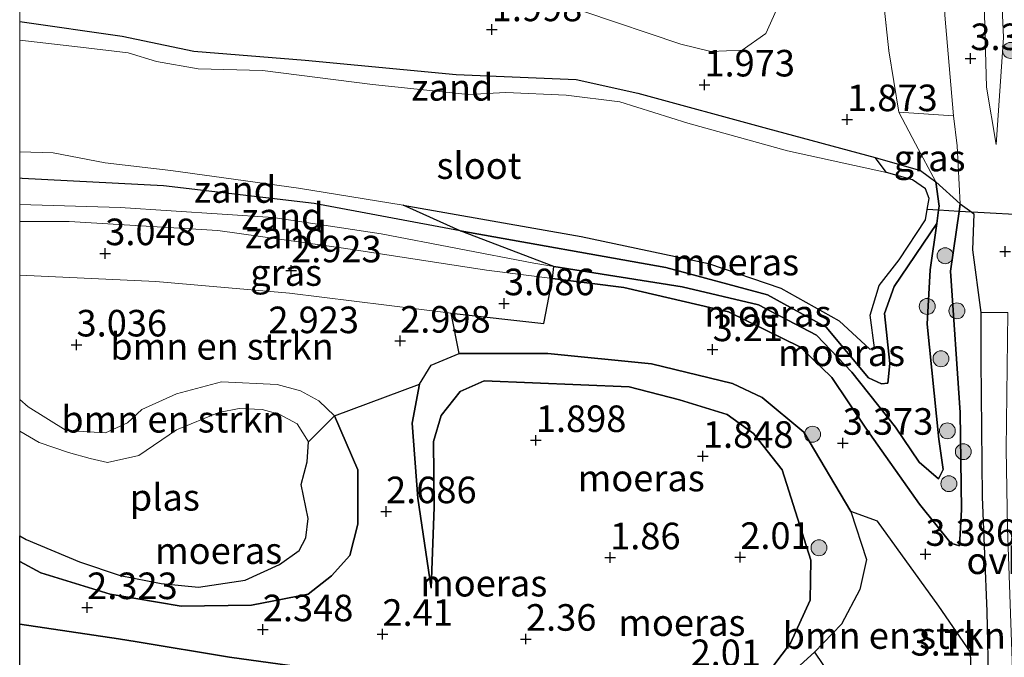
# Model space of a CAD drawing. Units: metres. Extents: x 139998 to 150008, y 437968 to 443752.
# Drawn here: x 140000 to 140093, y 441796 to 441856 of the extents above; entities that cross this region are included whole.
import ezdxf
from ezdxf.enums import TextEntityAlignment as Align

# ---------------------------------------------------------------- set-up
doc = ezdxf.new("R2010")
doc.units = ezdxf.units.M
doc.linetypes.add('IE-TERREINAFSCHEIDING', pattern=[10, 8, -2])
doc.layers.get('0').update_dxf_attribs({"lineweight": 25})
for name, color, linetype, lineweight in [('B-ME-GR-BOMENSTRUIKEN-GV-B6', 93, 'Continuous', 18), ('B-ME-GR-BOOM-GV-B6', 93, 'Continuous', 18), ('B-ME-GR-BOOM-S-B1', 93, 'Continuous', 18), ('B-ME-GW-HOOGTEPUNT-S-B1', 10, 'Continuous', 25), ('B-ME-GW-INSTEEKWATERGANG-L-B1', 10, 'Continuous', 25), ('B-ME-GW-KRUINLIJN-L-B1', 93, 'Continuous', 18), ('B-ME-GW-TEENLIJN-L-B1', 93, 'Continuous', 18), ('B-ME-IE-GRASLAND-GV-B6', 93, 'Continuous', 18), ('B-ME-IE-GRONDWERKLIJN-GROND_NIETINGERICHT-GV-B6', 253, 'Continuous', 18), ('B-ME-IE-MOERAS-GV-B6', 10, 'Continuous', 25), ('B-ME-IE-TERREINAFSCHEIDING-RASTERHEKWERK-L-B1', 8, 'IE-TERREINAFSCHEIDING', 18), ('B-ME-KW-DUIKER-L-B1', 10, 'Continuous', 25), ('B-ME-OG-WATER-GV-B6', 153, 'Continuous', 18), ('B-ME-VH-VERH_SOORT-ONVERHARD-GV-B6', 8, 'Continuous', 18)]:
    doc.layers.add(name, color=color, linetype=linetype, lineweight=lineweight)
doc.styles.add('NLCS-ISO', font='NLCS-ISO.TTF')

# ---------------------------------------------------------------- blocks, each defined once
blk = doc.blocks.new('d39az_FeatureWriter_4_35_FMEBLOCK2')
at = {"layer": 'B-ME-GW-KRUINLIJN-L-B1'}
blk.add_line((-13.917, -7.412, 2.358), (-15.902, -6.373, 2.348), dxfattribs=at)
blk.add_polyline3d([(-15.902, 8.884, 2.889), (-15.111, 8.205, 2.896), (-11.521, 5.969, 2.783), (-7.843, 5.761, 2.796), (-5.76, 6.686, 2.833), (-4.404, 7.958, 2.82), (-1.145, 9.407, 2.783), (3.084, 10.555, 2.77), (8.317, 10.308, 2.82), (10.51, 9.691, 2.796), (12.24, 8.748, 2.783), (13.697, 7.34, 2.77), (15.892, 2.275, 2.77), (15.902, -2.859, 2.758), (15.137, -5.78, 2.758), (13.422, -7.721, 2.758), (11.227, -9.441, 2.708), (5.89, -10.476, 2.52), (-0.718, -10.555, 2.458), (-7.384, -9.421, 2.458), (-13.917, -7.412, 2.358)], dxfattribs=at)
blk = doc.blocks.new('d39az_FeatureWriter_4_35_FMEBLOCK6')
at = {"layer": 'B-ME-GW-KRUINLIJN-L-B1'}
blk.add_line((-13.917, -7.412, 2.358), (-15.902, -6.373, 2.348), dxfattribs=at)
blk.add_polyline3d([(-15.902, 8.884, 2.889), (-15.111, 8.205, 2.896), (-11.521, 5.969, 2.783), (-7.843, 5.761, 2.796), (-5.76, 6.686, 2.833), (-4.404, 7.958, 2.82), (-1.145, 9.407, 2.783), (3.084, 10.555, 2.77), (8.317, 10.308, 2.82), (10.51, 9.691, 2.796), (12.24, 8.748, 2.783), (13.697, 7.34, 2.77), (15.892, 2.275, 2.77), (15.902, -2.859, 2.758), (15.137, -5.78, 2.758), (13.422, -7.721, 2.758), (11.227, -9.441, 2.708), (5.89, -10.476, 2.52), (-0.718, -10.555, 2.458), (-7.384, -9.421, 2.458), (-13.917, -7.412, 2.358)], dxfattribs=at)
blk = doc.blocks.new('boom')
blk.add_hatch(color=256).paths.add_polyline_path([(-0.75, 0, 1), (0.75, 0, 1)])
blk.add_circle((0, 0), 0.75)
blk = doc.blocks.new('hoogtepunt')
for p, q in [((-0.5, 0), (0.5, 0)), ((0, 0.5), (0, -0.5))]:
    blk.add_line(p, q)

msp = doc.modelspace()

# ---------------------------------------------------------------- linework, layer by layer
at = {"layer": 'B-ME-GR-BOMENSTRUIKEN-GV-B6'}
for points in [[(140000, 441832.33272, 3.15322), (140012.804, 441831.733, 3.083), (140025.377, 441830.619, 3.096), (140040.591, 441828.761, 3.22), (140041.346, 441824.948, 3.21), (140038.697, 441823.841, 3.147), (140037.599, 441822.068, 3.11), (140029.6, 441819.081, 2.77), (140028.143, 441820.489, 2.783), (140026.413, 441821.432, 2.796), (140024.22, 441822.049, 2.82), (140018.987, 441822.296, 2.77), (140014.758, 441821.148, 2.783), (140011.499, 441819.699, 2.82), (140010.143, 441818.427, 2.833), (140008.059, 441817.502, 2.796), (140004.382, 441817.71, 2.783), (140000.792, 441819.946, 2.896), (140000, 441820.62517, 2.88883), (140000, 441832.33272, 3.15322)], [(140000, 441832.33272, 3.15322), (140012.804, 441831.733, 3.083), (140025.377, 441830.619, 3.096), (140040.591, 441828.761, 3.22), (140041.346, 441824.948, 3.21), (140038.697, 441823.841, 3.147), (140037.599, 441822.068, 3.11), (140029.6, 441819.081, 2.77), (140028.143, 441820.489, 2.783), (140026.413, 441821.432, 2.796), (140024.22, 441822.049, 2.82), (140018.987, 441822.296, 2.77), (140014.758, 441821.148, 2.783), (140011.499, 441819.699, 2.82), (140010.143, 441818.427, 2.833), (140008.059, 441817.502, 2.796), (140004.382, 441817.71, 2.783), (140000.792, 441819.946, 2.896), (140000, 441820.62517, 2.88883), (140000, 441832.33272, 3.15322)], [(140000, 441820.62517, 2.88883), (140000.792, 441819.946, 2.896), (140004.382, 441817.71, 2.783), (140008.059, 441817.502, 2.796), (140010.143, 441818.427, 2.833), (140011.499, 441819.699, 2.82), (140014.758, 441821.148, 2.783), (140018.987, 441822.296, 2.77), (140024.22, 441822.049, 2.82), (140026.413, 441821.432, 2.796), (140028.143, 441820.489, 2.783), (140029.6, 441819.081, 2.77), (140027.156, 441816.643, 1.506), (140026.094, 441818.339, 1.506), (140024.409, 441819.241, 1.506), (140022.798, 441819.694, 1.506), (140020.63, 441819.791, 1.506), (140018.72, 441819.387, 1.506), (140014.757, 441817.766, 1.506), (140011.197, 441815.346, 1.506), (140008.274, 441814.686, 1.506), (140006.64, 441815.06, 1.506), (140004.58, 441815.64, 1.506), (140001.824, 441816.587, 1.506), (140000, 441817.64654, 1.506), (140000, 441820.62517, 2.88883)], [(140000, 441820.62517, 2.88883), (140000.792, 441819.946, 2.896), (140004.382, 441817.71, 2.783), (140008.059, 441817.502, 2.796), (140010.143, 441818.427, 2.833), (140011.499, 441819.699, 2.82), (140014.758, 441821.148, 2.783), (140018.987, 441822.296, 2.77), (140024.22, 441822.049, 2.82), (140026.413, 441821.432, 2.796), (140028.143, 441820.489, 2.783), (140029.6, 441819.081, 2.77), (140027.156, 441816.643, 1.506), (140026.094, 441818.339, 1.506), (140024.409, 441819.241, 1.506), (140022.798, 441819.694, 1.506), (140020.63, 441819.791, 1.506), (140018.72, 441819.387, 1.506), (140014.757, 441817.766, 1.506), (140011.197, 441815.346, 1.506), (140008.274, 441814.686, 1.506), (140006.64, 441815.06, 1.506), (140004.58, 441815.64, 1.506), (140001.824, 441816.587, 1.506), (140000, 441817.64654, 1.506), (140000, 441820.62517, 2.88883)], [(140084.963, 441788.642, 2.526), (140082.32, 441788.673, 2.526), (140079.465, 441789.876, 3.001), (140074.749, 441796.847, 2.935), (140077.283, 441799.47, 3.16), (140079.03, 441802.741, 3.235), (140079.652, 441805.56, 3.422), (140078.16, 441810.085, 3.422), (140080.671, 441809.179, 3.572), (140086.455, 441801.165, 3.447), (140089.432, 441796.849, 3.422), (140089.656, 441790.657, 3.285), (140084.963, 441788.642, 2.526)]]:
    msp.add_polyline3d(points, dxfattribs=at)
at = {"layer": 'B-ME-GR-BOOM-GV-B6'}
msp.add_polyline3d([(140085.867, 441887.636, 3.433), (140086.324, 441874.165, 3.52), (140087.02, 441856.778, 3.246), (140087.834, 441847.312, 3.133), (140082.686, 441847.651, 2.192), (140081.743, 441853.419, 2.179), (140080.661, 441863.759, 2.204), (140079.42, 441889.538, 2.142), (140085.867, 441887.636, 3.433)], dxfattribs=at)
at = {"layer": 'B-ME-GW-INSTEEKWATERGANG-L-B1'}
for points in [[(140000, 441856.20719, 1.85212), (140009.647, 441854.809, 1.819), (140016.378, 441853.4, 1.844), (140026.861, 441852.56, 1.844), (140041.044, 441851.192, 1.657), (140052.344, 441850.721, 1.732), (140058.147, 441849.459, 1.782), (140070.321, 441846.118, 1.782), (140080.476, 441843.403, 1.832), (140084.722, 441842.18, 1.957), (140086.163, 441841.119, 1.957), (140086.481, 441838.806, 1.969), (140086.4284, 441838.4312, 1.969), (140086.254, 441837.188, 1.969), (140082.244, 441831.246, 2.132), (140081.33, 441828.709, 2.107), (140081.832, 441824.006, 2.219), (140081.658, 441822.173, 2.144), (140081.07, 441822.111, 2.119), (140079.828, 441822.66, 2.119), (140075.866, 441827.424, 2.257), (140070.335, 441830.463, 2.269), (140060.768, 441833.041, 2.282), (140041.439, 441836.484, 2.207), (140027.71, 441839.064, 2.119), (140013.522, 441840.719, 2.132), (140000.231, 441841.408, 2.132), (140000, 441841.43655, 2.13156)], [(140000, 441856.20719, 1.85212), (140009.647, 441854.809, 1.819), (140016.378, 441853.4, 1.844), (140026.861, 441852.56, 1.844), (140041.044, 441851.192, 1.657), (140052.344, 441850.721, 1.732), (140058.147, 441849.459, 1.782), (140070.321, 441846.118, 1.782), (140080.476, 441843.403, 1.832), (140084.722, 441842.18, 1.957), (140086.163, 441841.119, 1.957), (140086.481, 441838.806, 1.969), (140086.4284, 441838.4312, 1.969), (140086.254, 441837.188, 1.969), (140082.244, 441831.246, 2.132), (140081.33, 441828.709, 2.107), (140081.832, 441824.006, 2.219), (140081.658, 441822.173, 2.144), (140081.07, 441822.111, 2.119), (140079.828, 441822.66, 2.119), (140075.866, 441827.424, 2.257), (140070.335, 441830.463, 2.269), (140060.768, 441833.041, 2.282), (140041.439, 441836.484, 2.207), (140027.71, 441839.064, 2.119), (140013.522, 441840.719, 2.132), (140000.231, 441841.408, 2.132), (140000, 441841.43655, 2.13156)], [(140031.096, 441794.819, 2.335), (140019.739, 441796.39, 2.363), (140011.041, 441797.822, 2.376)]]:
    msp.add_polyline3d(points, dxfattribs=at)
at = {"layer": 'B-ME-GW-KRUINLIJN-L-B1'}
for points in [[(140085.867, 441887.636, 3.433), (140086.324, 441874.165, 3.52), (140087.02, 441856.778, 3.246), (140087.834, 441847.312, 3.133), (140088.177, 441844.479, 3.146), (140088.47, 441839.036, 3.02)], [(140089.135, 441886.509, 3.433), (140090.444, 441868.293, 3.347), (140090.938, 441850.018, 3.164), (140091.856, 441844.617, 3.057)], [(140088.47, 441839.036, 3.02), (140088.3652, 441838.322, 3.0271), (140087.538, 441832.685, 3.083), (140088.447, 441819.4, 3.12), (140088.586, 441810.267, 3.083), (140088.399, 441806.869, 3.083), (140087.58, 441807.1, 3.083), (140084.625, 441810.782, 3.083), (140079.594, 441817.928, 3.47), (140076.371, 441822.684, 3.583), (140073.438, 441825.534, 3.646), (140066.677, 441828.861, 3.646), (140056.829, 441831.148, 3.358), (140050.116, 441832.001, 3.228), (140043.892, 441832.792, 3.108), (140030.668, 441834.832, 3.046), (140018.632, 441836.536, 2.933), (140004.666, 441837.359, 2.958), (140000, 441837.37409, 2.99159)], [(140088.47, 441839.036, 3.02), (140088.3652, 441838.322, 3.0271), (140087.538, 441832.685, 3.083), (140088.447, 441819.4, 3.12), (140088.586, 441810.267, 3.083), (140088.399, 441806.869, 3.083), (140087.58, 441807.1, 3.083), (140084.625, 441810.782, 3.083), (140079.594, 441817.928, 3.47), (140076.371, 441822.684, 3.583), (140073.438, 441825.534, 3.646), (140066.677, 441828.861, 3.646), (140056.829, 441831.148, 3.358), (140050.116, 441832.001, 3.228), (140043.892, 441832.792, 3.108), (140030.668, 441834.832, 3.046), (140018.632, 441836.536, 2.933), (140004.666, 441837.359, 2.958), (140000, 441837.37409, 2.99159)], [(140038.702, 441802.885, 2.485), (140037.458, 441811.332, 2.71), (140036.913, 441818.413, 3.01), (140037.599, 441822.068, 3.11), (140038.697, 441823.841, 3.147), (140041.346, 441824.948, 3.21), (140049.67, 441824.944, 3.235), (140059.437, 441823.991, 3.347), (140067.04, 441822.137, 3.222), (140069.831, 441820.81, 3.322), (140073.758, 441817.539, 3.46), (140078.16, 441810.085, 3.422), (140079.652, 441805.56, 3.422), (140079.03, 441802.741, 3.235), (140077.283, 441799.47, 3.16), (140074.749, 441796.847, 2.935), (140072.026, 441794.363, 2.785), (140067.613, 441791.243, 2.41)], [(140011.041, 441797.822, 2.376), (140009.295, 441798.11, 2.379), (140000, 441799.49372, 2.38566)], [(140011.041, 441797.822, 2.376), (140009.295, 441798.11, 2.379), (140000, 441799.49372, 2.38566)]]:
    msp.add_polyline3d(points, dxfattribs=at)
at = {"layer": 'B-ME-GW-TEENLIJN-L-B1'}
for points in [[(140091.856, 441844.617, 3.057), (140092.531, 441854.683, 3.021), (140091.71, 441872.847, 3.005), (140090.931, 441885.945, 3.054)], [(140082.686, 441847.651, 2.192), (140084.244, 441844.676, 2.142), (140086.163, 441841.119, 1.957)], [(140000, 441838.98291, 2.28426), (140009.459, 441838.69, 2.308), (140023.848, 441837.749, 2.22), (140033.991, 441836.206, 2.196), (140048.353, 441833.447, 2.146), (140050.239, 441833.148, 2.179), (140062.299, 441831.234, 2.396), (140069.487, 441829.525, 2.408), (140074.93, 441826.682, 2.433), (140078.258, 441823.208, 2.483), (140082.387, 441818.026, 2.47), (140084.594, 441814.725, 2.47), (140086.406, 441813.161, 2.47), (140086.852, 441814.033, 2.47), (140086.463, 441816.908, 2.47), (140085.368, 441827.707, 2.47), (140085.638, 441832.82, 2.183), (140086.254, 441837.188, 1.969)], [(140000, 441838.98291, 2.28426), (140009.459, 441838.69, 2.308), (140023.848, 441837.749, 2.22), (140033.991, 441836.206, 2.196), (140048.353, 441833.447, 2.146), (140050.239, 441833.148, 2.179), (140062.299, 441831.234, 2.396), (140069.487, 441829.525, 2.408), (140074.93, 441826.682, 2.433), (140078.258, 441823.208, 2.483), (140082.387, 441818.026, 2.47), (140084.594, 441814.725, 2.47), (140086.406, 441813.161, 2.47), (140086.852, 441814.033, 2.47), (140086.463, 441816.908, 2.47), (140085.368, 441827.707, 2.47), (140085.638, 441832.82, 2.183), (140086.254, 441837.188, 1.969)], [(140067.613, 441791.243, 2.41), (140072.51, 441797.705, 2.222), (140074.333, 441801.753, 2.26), (140074.424, 441805.52, 2.297), (140071.71, 441814.009, 2.297), (140069.02, 441817.418, 2.297), (140066.528, 441819.202, 2.297), (140062.048, 441820.605, 2.297), (140057.316, 441821.823, 2.297), (140043.675, 441822.383, 2.31), (140041.421, 441821.363, 2.31), (140039.651, 441819.125, 2.31), (140038.933, 441816.675, 2.31), (140038.991, 441810.501, 2.31), (140038.702, 441802.885, 2.485)]]:
    msp.add_polyline3d(points, dxfattribs=at)
at = {"layer": 'B-ME-IE-GRASLAND-GV-B6'}
for points in [[(140090.931, 441885.945, 3.054), (140091.71, 441872.847, 3.005), (140092.531, 441854.683, 3.021), (140091.856, 441844.617, 3.057), (140090.938, 441850.018, 3.164), (140090.444, 441868.293, 3.347), (140089.135, 441886.509, 3.433), (140090.931, 441885.945, 3.054)], [(140090.444, 441868.293, 3.347), (140090.938, 441850.018, 3.164), (140091.856, 441844.617, 3.057), (140092.531, 441854.683, 3.021), (140091.71, 441872.847, 3.005)], [(140080.661, 441863.759, 2.204), (140081.743, 441853.419, 2.179), (140082.686, 441847.651, 2.192), (140084.244, 441844.676, 2.142), (140086.163, 441841.119, 1.957), (140084.722, 441842.18, 1.957), (140080.476, 441843.403, 1.832), (140070.321, 441846.118, 1.782), (140058.147, 441849.459, 1.782), (140052.344, 441850.721, 1.732), (140041.044, 441851.192, 1.657), (140026.861, 441852.56, 1.844), (140016.378, 441853.4, 1.844), (140009.647, 441854.809, 1.819), (140000, 441856.20719, 1.85212), (140000, 441869.15506, 1.769)], [(140080.661, 441863.759, 2.204), (140081.743, 441853.419, 2.179), (140082.686, 441847.651, 2.192), (140084.244, 441844.676, 2.142), (140086.163, 441841.119, 1.957), (140084.722, 441842.18, 1.957), (140080.476, 441843.403, 1.832), (140070.321, 441846.118, 1.782), (140058.147, 441849.459, 1.782), (140052.344, 441850.721, 1.732), (140041.044, 441851.192, 1.657), (140026.861, 441852.56, 1.844), (140016.378, 441853.4, 1.844), (140009.647, 441854.809, 1.819), (140000, 441856.20719, 1.85212), (140000, 441869.15506, 1.769)], [(140053.06, 441857.136, 1.894), (140062.172, 441854.058, 1.894), (140065.002, 441853.376, 1.894), (140067.942, 441853.49, 1.894), (140070.179, 441855.055, 1.894), (140071.176, 441857.284, 1.894)], [(140053.06, 441857.136, 1.894), (140062.172, 441854.058, 1.894), (140065.002, 441853.376, 1.894), (140067.942, 441853.49, 1.894), (140070.179, 441855.055, 1.894), (140071.176, 441857.284, 1.894)], [(140092.93, 441828.818, 3.132), (140090.414, 441828.798, 3.144), (140089.621, 441834.694, 3.206), (140089.755, 441838.106, 3.244), (140089.5488, 441838.2552, 3.2081), (140088.47, 441839.036, 3.02), (140088.177, 441844.479, 3.146), (140087.834, 441847.312, 3.133), (140087.02, 441856.778, 3.246)], [(140087.834, 441847.312, 3.133), (140088.177, 441844.479, 3.146), (140088.47, 441839.036, 3.02), (140086.163, 441841.119, 1.957), (140084.244, 441844.676, 2.142), (140082.686, 441847.651, 2.192), (140087.834, 441847.312, 3.133)], [(140000, 441837.37409, 2.99159), (140004.666, 441837.359, 2.958), (140018.632, 441836.536, 2.933), (140030.668, 441834.832, 3.046), (140043.892, 441832.792, 3.108), (140050.116, 441832.001, 3.228), (140049.292, 441827.767, 3.158), (140040.591, 441828.761, 3.22), (140025.377, 441830.619, 3.096), (140012.804, 441831.733, 3.083), (140000, 441832.33272, 3.15322), (140000, 441837.37409, 2.99159)], [(140000, 441837.37409, 2.99159), (140004.666, 441837.359, 2.958), (140018.632, 441836.536, 2.933), (140030.668, 441834.832, 3.046), (140043.892, 441832.792, 3.108), (140050.116, 441832.001, 3.228), (140049.292, 441827.767, 3.158), (140040.591, 441828.761, 3.22), (140025.377, 441830.619, 3.096), (140012.804, 441831.733, 3.083), (140000, 441832.33272, 3.15322), (140000, 441837.37409, 2.99159)]]:
    msp.add_polyline3d(points, dxfattribs=at)
at = {"layer": 'B-ME-IE-GRONDWERKLIJN-GROND_NIETINGERICHT-GV-B6'}
for points in [[(140069.357, 441892.662, 1.757), (140069.073, 441885.472, 1.894), (140071.644, 441878.905, 1.894), (140071.846, 441871.72, 1.894), (140071.959, 441868.98, 1.894), (140072.188, 441866.35, 1.894), (140072.929, 441863.918, 1.894), (140072.506, 441861.3, 1.894), (140071.176, 441857.284, 1.894), (140070.179, 441855.055, 1.894), (140067.942, 441853.49, 1.894), (140065.002, 441853.376, 1.894), (140062.172, 441854.058, 1.894), (140053.06, 441857.136, 1.894), (140054.337, 441860.055, 1.894), (140057.258, 441877.222, 1.669), (140058.401, 441880.778, 1.707), (140059.619, 441881.461, 1.707), (140060.586, 441882.871, 1.707), (140060.644, 441884.594, 1.707), (140061.372, 441889.208, 1.707), (140062.424, 441891.734, 1.707), (140064.692, 441894.118, 1.707), (140069.357, 441892.662, 1.757)], [(140000, 441856.20719, 1.85212), (140009.647, 441854.809, 1.819), (140016.378, 441853.4, 1.844), (140026.861, 441852.56, 1.844), (140041.044, 441851.192, 1.657), (140052.344, 441850.721, 1.732), (140058.147, 441849.459, 1.782), (140070.321, 441846.118, 1.782), (140080.476, 441843.403, 1.832), (140081.526, 441841.973, 1.632), (140072.21, 441844.024, 1.632), (140062.851, 441846.629, 1.632), (140056.431, 441848.635, 1.632), (140051.414, 441849.248, 1.632), (140045.729, 441849.508, 1.632), (140042.167, 441849.313, 1.632), (140033.199, 441850.268, 1.632), (140022.85, 441851.584, 1.632), (140016.795, 441851.748, 1.632), (140012.879, 441852.423, 1.632), (140010.199, 441853.234, 1.632), (140005.734, 441853.777, 1.632), (140000, 441854.44467, 1.632), (140000, 441856.20719, 1.85212)], [(140000, 441856.20719, 1.85212), (140009.647, 441854.809, 1.819), (140016.378, 441853.4, 1.844), (140026.861, 441852.56, 1.844), (140041.044, 441851.192, 1.657), (140052.344, 441850.721, 1.732), (140058.147, 441849.459, 1.782), (140070.321, 441846.118, 1.782), (140080.476, 441843.403, 1.832), (140081.526, 441841.973, 1.632), (140072.21, 441844.024, 1.632), (140062.851, 441846.629, 1.632), (140056.431, 441848.635, 1.632), (140051.414, 441849.248, 1.632), (140045.729, 441849.508, 1.632), (140042.167, 441849.313, 1.632), (140033.199, 441850.268, 1.632), (140022.85, 441851.584, 1.632), (140016.795, 441851.748, 1.632), (140012.879, 441852.423, 1.632), (140010.199, 441853.234, 1.632), (140005.734, 441853.777, 1.632), (140000, 441854.44467, 1.632), (140000, 441856.20719, 1.85212)], [(140000, 441843.93969, 1.632), (140003.139, 441843.845, 1.632), (140008.032, 441842.896, 1.632), (140014.217, 441842.182, 1.632), (140026.234, 441840.511, 1.632), (140036.075, 441838.911, 1.632), (140041.439, 441836.484, 2.207), (140027.71, 441839.064, 2.119), (140013.522, 441840.719, 2.132), (140000.231, 441841.408, 2.132), (140000, 441841.43655, 2.13156), (140000, 441843.93969, 1.632)], [(140000, 441843.93969, 1.632), (140003.139, 441843.845, 1.632), (140008.032, 441842.896, 1.632), (140014.217, 441842.182, 1.632), (140026.234, 441840.511, 1.632), (140036.075, 441838.911, 1.632), (140041.439, 441836.484, 2.207), (140027.71, 441839.064, 2.119), (140013.522, 441840.719, 2.132), (140000.231, 441841.408, 2.132), (140000, 441841.43655, 2.13156), (140000, 441843.93969, 1.632)], [(140000, 441841.43655, 2.13156), (140000.231, 441841.408, 2.132), (140013.522, 441840.719, 2.132), (140027.71, 441839.064, 2.119), (140041.439, 441836.484, 2.207), (140050.239, 441833.148, 2.179), (140048.353, 441833.447, 2.146), (140033.991, 441836.206, 2.196), (140023.848, 441837.749, 2.22), (140009.459, 441838.69, 2.308), (140000, 441838.98291, 2.28426), (140000, 441841.43655, 2.13156)], [(140000, 441841.43655, 2.13156), (140000.231, 441841.408, 2.132), (140013.522, 441840.719, 2.132), (140027.71, 441839.064, 2.119), (140041.439, 441836.484, 2.207), (140050.239, 441833.148, 2.179), (140048.353, 441833.447, 2.146), (140033.991, 441836.206, 2.196), (140023.848, 441837.749, 2.22), (140009.459, 441838.69, 2.308), (140000, 441838.98291, 2.28426), (140000, 441841.43655, 2.13156)], [(140000, 441838.98291, 2.28426), (140009.459, 441838.69, 2.308), (140023.848, 441837.749, 2.22), (140033.991, 441836.206, 2.196), (140048.353, 441833.447, 2.146), (140050.239, 441833.148, 2.179), (140050.116, 441832.001, 3.228), (140043.892, 441832.792, 3.108), (140030.668, 441834.832, 3.046), (140018.632, 441836.536, 2.933), (140004.666, 441837.359, 2.958), (140000, 441837.37409, 2.99159), (140000, 441838.98291, 2.28426)], [(140000, 441838.98291, 2.28426), (140009.459, 441838.69, 2.308), (140023.848, 441837.749, 2.22), (140033.991, 441836.206, 2.196), (140048.353, 441833.447, 2.146), (140050.239, 441833.148, 2.179), (140050.116, 441832.001, 3.228), (140043.892, 441832.792, 3.108), (140030.668, 441834.832, 3.046), (140018.632, 441836.536, 2.933), (140004.666, 441837.359, 2.958), (140000, 441837.37409, 2.99159), (140000, 441838.98291, 2.28426)]]:
    msp.add_polyline3d(points, dxfattribs=at)
at = {"layer": 'B-ME-IE-MOERAS-GV-B6'}
for points in [[(140086.163, 441841.119, 1.957), (140086.481, 441838.806, 1.969), (140086.4284, 441838.4312, 1.969), (140086.254, 441837.188, 1.969), (140082.244, 441831.246, 2.132), (140081.33, 441828.709, 2.107), (140081.832, 441824.006, 2.219), (140081.658, 441822.173, 2.144), (140081.07, 441822.111, 2.119), (140079.828, 441822.66, 2.119), (140075.866, 441827.424, 2.257), (140070.335, 441830.463, 2.269), (140060.768, 441833.041, 2.282), (140041.439, 441836.484, 2.207), (140036.075, 441838.911, 1.632), (140052.81, 441835.969, 1.632), (140064.781, 441833.428, 1.632), (140071.598, 441831.11, 1.632), (140077.088, 441828.026, 1.632), (140079.96, 441825.365, 1.632), (140080.397, 441825.498, 1.632), (140080, 441828.547, 1.632), (140080.848, 441831.358, 1.632), (140082.723, 441833.767, 1.632), (140085.204, 441837.517, 1.632), (140085.368, 441838.491, 1.632), (140085.543, 441839.531, 1.632), (140085.203, 441840.453, 1.632), (140083.982, 441841.281, 1.632), (140081.526, 441841.973, 1.632), (140080.476, 441843.403, 1.832), (140084.722, 441842.18, 1.957), (140086.163, 441841.119, 1.957)], [(140088.47, 441839.036, 3.02), (140088.3652, 441838.322, 3.0271), (140087.538, 441832.685, 3.083), (140088.447, 441819.4, 3.12), (140088.586, 441810.267, 3.083), (140088.399, 441806.869, 3.083), (140087.58, 441807.1, 3.083), (140084.625, 441810.782, 3.083), (140079.594, 441817.928, 3.47), (140076.371, 441822.684, 3.583), (140073.438, 441825.534, 3.646), (140066.677, 441828.861, 3.646), (140056.829, 441831.148, 3.358), (140050.116, 441832.001, 3.228), (140050.239, 441833.148, 2.179), (140062.299, 441831.234, 2.396), (140069.487, 441829.525, 2.408), (140074.93, 441826.682, 2.433), (140078.258, 441823.208, 2.483), (140082.387, 441818.026, 2.47), (140084.594, 441814.725, 2.47), (140086.406, 441813.161, 2.47), (140086.852, 441814.033, 2.47), (140086.463, 441816.908, 2.47), (140085.368, 441827.707, 2.47), (140085.638, 441832.82, 2.183), (140086.254, 441837.188, 1.969), (140086.4284, 441838.4312, 1.969), (140086.481, 441838.806, 1.969), (140086.163, 441841.119, 1.957), (140088.47, 441839.036, 3.02)], [(140089.656, 441790.657, 3.285), (140089.432, 441796.849, 3.422), (140086.455, 441801.165, 3.447), (140080.671, 441809.179, 3.572), (140078.16, 441810.085, 3.422), (140073.758, 441817.539, 3.46), (140069.831, 441820.81, 3.322), (140067.04, 441822.137, 3.222), (140059.437, 441823.991, 3.347), (140049.67, 441824.944, 3.235), (140041.346, 441824.948, 3.21), (140040.591, 441828.761, 3.22), (140049.292, 441827.767, 3.158), (140050.116, 441832.001, 3.228), (140056.829, 441831.148, 3.358), (140066.677, 441828.861, 3.646), (140073.438, 441825.534, 3.646), (140076.371, 441822.684, 3.583), (140079.594, 441817.928, 3.47), (140084.625, 441810.782, 3.083), (140087.58, 441807.1, 3.083), (140088.399, 441806.869, 3.083), (140088.586, 441810.267, 3.083), (140088.447, 441819.4, 3.12), (140087.538, 441832.685, 3.083), (140088.3652, 441838.322, 3.0271), (140088.47, 441839.036, 3.02), (140089.5488, 441838.2552, 3.2081), (140089.755, 441838.106, 3.244), (140089.621, 441834.694, 3.206), (140090.414, 441828.798, 3.144), (140090.415, 441824.25, 3.172), (140090.531, 441811.477, 3.243), (140090.957, 441800.67, 3.239), (140091.2793, 441786.1259, 3.2149)], [(140089.656, 441790.657, 3.285), (140089.432, 441796.849, 3.422), (140086.455, 441801.165, 3.447), (140080.671, 441809.179, 3.572), (140078.16, 441810.085, 3.422), (140073.758, 441817.539, 3.46), (140069.831, 441820.81, 3.322), (140067.04, 441822.137, 3.222), (140059.437, 441823.991, 3.347), (140049.67, 441824.944, 3.235), (140041.346, 441824.948, 3.21), (140040.591, 441828.761, 3.22), (140049.292, 441827.767, 3.158), (140050.116, 441832.001, 3.228), (140056.829, 441831.148, 3.358), (140066.677, 441828.861, 3.646), (140073.438, 441825.534, 3.646), (140076.371, 441822.684, 3.583), (140079.594, 441817.928, 3.47), (140084.625, 441810.782, 3.083), (140087.58, 441807.1, 3.083), (140088.399, 441806.869, 3.083), (140088.586, 441810.267, 3.083), (140088.447, 441819.4, 3.12), (140087.538, 441832.685, 3.083), (140088.3652, 441838.322, 3.0271), (140088.47, 441839.036, 3.02), (140089.5488, 441838.2552, 3.2081), (140089.755, 441838.106, 3.244), (140089.621, 441834.694, 3.206), (140090.414, 441828.798, 3.144), (140090.415, 441824.25, 3.172), (140090.531, 441811.477, 3.243), (140090.957, 441800.67, 3.239), (140091.2793, 441786.1259, 3.2149)], [(140050.239, 441833.148, 2.179), (140041.439, 441836.484, 2.207), (140060.768, 441833.041, 2.282), (140070.335, 441830.463, 2.269), (140075.866, 441827.424, 2.257), (140079.828, 441822.66, 2.119), (140081.07, 441822.111, 2.119), (140081.658, 441822.173, 2.144), (140081.832, 441824.006, 2.219), (140081.33, 441828.709, 2.107), (140082.244, 441831.246, 2.132), (140086.254, 441837.188, 1.969), (140085.638, 441832.82, 2.183), (140085.368, 441827.707, 2.47), (140086.463, 441816.908, 2.47), (140086.852, 441814.033, 2.47), (140086.406, 441813.161, 2.47), (140084.594, 441814.725, 2.47), (140082.387, 441818.026, 2.47), (140078.258, 441823.208, 2.483), (140074.93, 441826.682, 2.433), (140069.487, 441829.525, 2.408), (140062.299, 441831.234, 2.396), (140050.239, 441833.148, 2.179)], [(140067.613, 441791.243, 2.41), (140072.51, 441797.705, 2.222), (140074.333, 441801.753, 2.26), (140074.424, 441805.52, 2.297), (140071.71, 441814.009, 2.297), (140069.02, 441817.418, 2.297), (140066.528, 441819.202, 2.297), (140062.048, 441820.605, 2.297), (140057.316, 441821.823, 2.297), (140043.675, 441822.383, 2.31), (140041.421, 441821.363, 2.31), (140039.651, 441819.125, 2.31), (140038.933, 441816.675, 2.31), (140038.991, 441810.501, 2.31), (140038.702, 441802.885, 2.485), (140037.458, 441811.332, 2.71), (140036.913, 441818.413, 3.01), (140037.599, 441822.068, 3.11), (140038.697, 441823.841, 3.147), (140041.346, 441824.948, 3.21), (140049.67, 441824.944, 3.235), (140059.437, 441823.991, 3.347), (140067.04, 441822.137, 3.222), (140069.831, 441820.81, 3.322), (140073.758, 441817.539, 3.46), (140078.16, 441810.085, 3.422)], [(140000, 441805.36822, 2.34821), (140001.986, 441804.329, 2.358), (140008.519, 441802.32, 2.458), (140015.185, 441801.186, 2.458), (140021.793, 441801.265, 2.52), (140027.13, 441802.3, 2.708), (140029.325, 441804.02, 2.758), (140031.04, 441805.961, 2.758), (140031.805, 441808.882, 2.758), (140031.795, 441814.016, 2.77), (140029.6, 441819.081, 2.77), (140037.599, 441822.068, 3.11), (140036.913, 441818.413, 3.01), (140037.458, 441811.332, 2.71), (140038.702, 441802.885, 2.485), (140038.991, 441810.501, 2.31), (140038.933, 441816.675, 2.31), (140039.651, 441819.125, 2.31), (140041.421, 441821.363, 2.31), (140043.675, 441822.383, 2.31), (140057.316, 441821.823, 2.297), (140062.048, 441820.605, 2.297), (140066.528, 441819.202, 2.297), (140069.02, 441817.418, 2.297), (140071.71, 441814.009, 2.297), (140074.424, 441805.52, 2.297), (140074.333, 441801.753, 2.26), (140072.51, 441797.705, 2.222), (140067.613, 441791.243, 2.41)], [(140000, 441805.36822, 2.34821), (140001.986, 441804.329, 2.358), (140008.519, 441802.32, 2.458), (140015.185, 441801.186, 2.458), (140021.793, 441801.265, 2.52), (140027.13, 441802.3, 2.708), (140029.325, 441804.02, 2.758), (140031.04, 441805.961, 2.758), (140031.805, 441808.882, 2.758), (140031.795, 441814.016, 2.77), (140029.6, 441819.081, 2.77), (140037.599, 441822.068, 3.11), (140036.913, 441818.413, 3.01), (140037.458, 441811.332, 2.71), (140038.702, 441802.885, 2.485), (140038.991, 441810.501, 2.31), (140038.933, 441816.675, 2.31), (140039.651, 441819.125, 2.31), (140041.421, 441821.363, 2.31), (140043.675, 441822.383, 2.31), (140057.316, 441821.823, 2.297), (140062.048, 441820.605, 2.297), (140066.528, 441819.202, 2.297), (140069.02, 441817.418, 2.297), (140071.71, 441814.009, 2.297), (140074.424, 441805.52, 2.297), (140074.333, 441801.753, 2.26), (140072.51, 441797.705, 2.222), (140067.613, 441791.243, 2.41)], [(140000, 441807.79038, 1.506), (140000.624, 441807.459, 1.506), (140005.616, 441805.342, 1.506), (140009.448, 441804.064, 1.506), (140013.314, 441803.318, 1.506), (140016.833, 441802.955, 1.506), (140021.214, 441803.633, 1.506), (140024.447, 441805.089, 1.506), (140026.277, 441806.427, 1.506), (140026.898, 441807.621, 1.506), (140027.117, 441809.412, 1.506), (140026.486, 441812.641, 1.506), (140027.054, 441814.761, 1.506), (140027.156, 441816.643, 1.506), (140029.6, 441819.081, 2.77), (140031.795, 441814.016, 2.77), (140031.805, 441808.882, 2.758), (140031.04, 441805.961, 2.758), (140029.325, 441804.02, 2.758), (140027.13, 441802.3, 2.708), (140021.793, 441801.265, 2.52), (140015.185, 441801.186, 2.458), (140008.519, 441802.32, 2.458), (140001.986, 441804.329, 2.358), (140000, 441805.36822, 2.34821), (140000, 441807.79038, 1.506)], [(140000, 441807.79038, 1.506), (140000.624, 441807.459, 1.506), (140005.616, 441805.342, 1.506), (140009.448, 441804.064, 1.506), (140013.314, 441803.318, 1.506), (140016.833, 441802.955, 1.506), (140021.214, 441803.633, 1.506), (140024.447, 441805.089, 1.506), (140026.277, 441806.427, 1.506), (140026.898, 441807.621, 1.506), (140027.117, 441809.412, 1.506), (140026.486, 441812.641, 1.506), (140027.054, 441814.761, 1.506), (140027.156, 441816.643, 1.506), (140029.6, 441819.081, 2.77), (140031.795, 441814.016, 2.77), (140031.805, 441808.882, 2.758), (140031.04, 441805.961, 2.758), (140029.325, 441804.02, 2.758), (140027.13, 441802.3, 2.708), (140021.793, 441801.265, 2.52), (140015.185, 441801.186, 2.458), (140008.519, 441802.32, 2.458), (140001.986, 441804.329, 2.358), (140000, 441805.36822, 2.34821), (140000, 441807.79038, 1.506)], [(140078.16, 441810.085, 3.422), (140079.652, 441805.56, 3.422), (140079.03, 441802.741, 3.235), (140077.283, 441799.47, 3.16), (140074.749, 441796.847, 2.935), (140072.026, 441794.363, 2.785)], [(140031.096, 441794.819, 2.335), (140019.739, 441796.39, 2.363), (140011.041, 441797.822, 2.376), (140009.295, 441798.11, 2.379), (140000, 441799.49372, 2.38566), (140000, 441805.36822, 2.34821)], [(140031.096, 441794.819, 2.335), (140019.739, 441796.39, 2.363), (140011.041, 441797.822, 2.376), (140009.295, 441798.11, 2.379), (140000, 441799.49372, 2.38566), (140000, 441805.36822, 2.34821)], [(140000, 441799.49372, 2.38566), (140009.295, 441798.11, 2.379), (140011.041, 441797.822, 2.376), (140019.739, 441796.39, 2.363), (140031.096, 441794.819, 2.335)], [(140000, 441794.9692, 1.506), (140000, 441799.49372, 2.38566)], [(140000, 441799.49372, 2.38566), (140009.295, 441798.11, 2.379), (140011.041, 441797.822, 2.376), (140019.739, 441796.39, 2.363), (140031.096, 441794.819, 2.335)], [(140000, 441794.9692, 1.506), (140000, 441799.49372, 2.38566)], [(140072.026, 441794.363, 2.785), (140074.749, 441796.847, 2.935), (140079.465, 441789.876, 3.001)], [(140072.026, 441794.363, 2.785), (140074.749, 441796.847, 2.935), (140079.465, 441789.876, 3.001)]]:
    msp.add_polyline3d(points, dxfattribs=at)
at = {"layer": 'B-ME-IE-TERREINAFSCHEIDING-RASTERHEKWERK-L-B1'}
msp.add_line((140082.686, 441847.651, 2.192), (140087.834, 441847.312, 3.133), dxfattribs=at)
msp.add_polyline3d([(140079.42, 441889.538, 2.142), (140080.661, 441863.759, 2.204), (140081.743, 441853.419, 2.179), (140082.686, 441847.651, 2.192)], dxfattribs=at)
at = {"layer": 'B-ME-KW-DUIKER-L-B1'}
msp.add_polyline3d([(140097.123, 441837.828, 1.632), (140095.2887, 441837.9315, 1.632), (140089.5488, 441838.2552, 1.632), (140088.3652, 441838.322, 1.632), (140086.4284, 441838.4312, 1.632), (140085.368, 441838.491, 1.632)], dxfattribs=at)
at = {"layer": 'B-ME-OG-WATER-GV-B6'}
for points in [[(140000, 441854.44467, 1.632), (140005.734, 441853.777, 1.632), (140010.199, 441853.234, 1.632), (140012.879, 441852.423, 1.632), (140016.795, 441851.748, 1.632), (140022.85, 441851.584, 1.632), (140033.199, 441850.268, 1.632), (140042.167, 441849.313, 1.632), (140045.729, 441849.508, 1.632), (140051.414, 441849.248, 1.632), (140056.431, 441848.635, 1.632), (140062.851, 441846.629, 1.632), (140072.21, 441844.024, 1.632), (140081.526, 441841.973, 1.632), (140083.982, 441841.281, 1.632), (140085.203, 441840.453, 1.632), (140085.543, 441839.531, 1.632), (140085.368, 441838.491, 1.632), (140085.204, 441837.517, 1.632), (140082.723, 441833.767, 1.632), (140080.848, 441831.358, 1.632), (140080, 441828.547, 1.632), (140080.397, 441825.498, 1.632), (140079.96, 441825.365, 1.632), (140077.088, 441828.026, 1.632), (140071.598, 441831.11, 1.632), (140064.781, 441833.428, 1.632), (140052.81, 441835.969, 1.632), (140036.075, 441838.911, 1.632), (140026.234, 441840.511, 1.632), (140014.217, 441842.182, 1.632), (140008.032, 441842.896, 1.632), (140003.139, 441843.845, 1.632), (140000, 441843.93969, 1.632), (140000, 441854.44467, 1.632)], [(140000, 441854.44467, 1.632), (140005.734, 441853.777, 1.632), (140010.199, 441853.234, 1.632), (140012.879, 441852.423, 1.632), (140016.795, 441851.748, 1.632), (140022.85, 441851.584, 1.632), (140033.199, 441850.268, 1.632), (140042.167, 441849.313, 1.632), (140045.729, 441849.508, 1.632), (140051.414, 441849.248, 1.632), (140056.431, 441848.635, 1.632), (140062.851, 441846.629, 1.632), (140072.21, 441844.024, 1.632), (140081.526, 441841.973, 1.632), (140083.982, 441841.281, 1.632), (140085.203, 441840.453, 1.632), (140085.543, 441839.531, 1.632), (140085.368, 441838.491, 1.632), (140085.204, 441837.517, 1.632), (140082.723, 441833.767, 1.632), (140080.848, 441831.358, 1.632), (140080, 441828.547, 1.632), (140080.397, 441825.498, 1.632), (140079.96, 441825.365, 1.632), (140077.088, 441828.026, 1.632), (140071.598, 441831.11, 1.632), (140064.781, 441833.428, 1.632), (140052.81, 441835.969, 1.632), (140036.075, 441838.911, 1.632), (140026.234, 441840.511, 1.632), (140014.217, 441842.182, 1.632), (140008.032, 441842.896, 1.632), (140003.139, 441843.845, 1.632), (140000, 441843.93969, 1.632), (140000, 441854.44467, 1.632)], [(140000, 441817.64654, 1.506), (140001.824, 441816.587, 1.506), (140004.58, 441815.64, 1.506), (140006.64, 441815.06, 1.506), (140008.274, 441814.686, 1.506), (140011.197, 441815.346, 1.506), (140014.757, 441817.766, 1.506), (140018.72, 441819.387, 1.506), (140020.63, 441819.791, 1.506), (140022.798, 441819.694, 1.506), (140024.409, 441819.241, 1.506), (140026.094, 441818.339, 1.506), (140027.156, 441816.643, 1.506), (140027.054, 441814.761, 1.506), (140026.486, 441812.641, 1.506), (140027.117, 441809.412, 1.506), (140026.898, 441807.621, 1.506), (140026.277, 441806.427, 1.506), (140024.447, 441805.089, 1.506), (140021.214, 441803.633, 1.506), (140016.833, 441802.955, 1.506), (140013.314, 441803.318, 1.506), (140009.448, 441804.064, 1.506), (140005.616, 441805.342, 1.506), (140000.624, 441807.459, 1.506), (140000, 441807.79038, 1.506), (140000, 441817.64654, 1.506)], [(140000, 441817.64654, 1.506), (140001.824, 441816.587, 1.506), (140004.58, 441815.64, 1.506), (140006.64, 441815.06, 1.506), (140008.274, 441814.686, 1.506), (140011.197, 441815.346, 1.506), (140014.757, 441817.766, 1.506), (140018.72, 441819.387, 1.506), (140020.63, 441819.791, 1.506), (140022.798, 441819.694, 1.506), (140024.409, 441819.241, 1.506), (140026.094, 441818.339, 1.506), (140027.156, 441816.643, 1.506), (140027.054, 441814.761, 1.506), (140026.486, 441812.641, 1.506), (140027.117, 441809.412, 1.506), (140026.898, 441807.621, 1.506), (140026.277, 441806.427, 1.506), (140024.447, 441805.089, 1.506), (140021.214, 441803.633, 1.506), (140016.833, 441802.955, 1.506), (140013.314, 441803.318, 1.506), (140009.448, 441804.064, 1.506), (140005.616, 441805.342, 1.506), (140000.624, 441807.459, 1.506), (140000, 441807.79038, 1.506), (140000, 441817.64654, 1.506)]]:
    msp.add_polyline3d(points, dxfattribs=at)
at = {"layer": 'B-ME-VH-VERH_SOORT-ONVERHARD-GV-B6'}
msp.add_polyline3d([(140094.185, 441782.263, 3.469), (140091.089, 441782.507, 3.494), (140091.318, 441784.382, 3.212), (140091.2793, 441786.1259, 3.2149), (140090.957, 441800.67, 3.239), (140090.531, 441811.477, 3.243), (140090.415, 441824.25, 3.172), (140090.414, 441828.798, 3.144), (140092.93, 441828.818, 3.132), (140092.771, 441815.938, 3.113), (140092.919, 441808.526, 3.196), (140093.419, 441794.259, 3.208), (140093.9512, 441785.9238, 3.3894), (140094.185, 441782.263, 3.469)], dxfattribs=at)

# ---------------------------------------------------------------- block references
at = {"layer": 'B-ME-GR-BOOM-S-B1', "rotation": 90}
for p in [(140093.198, 441853.467, 3.304), (140087.043, 441834.156, 3.047), (140085.358, 441829.384, 3.072), (140088.15, 441828.969, 3.172), (140086.652, 441824.459, 2.91), (140074.572, 441817.354, 4.307), (140087.252, 441817.676, 3.01), (140088.753, 441815.714, 3.835), (140087.393, 441812.704, 3.047), (140075.177, 441806.676, 3.31)]:
    msp.add_blockref('boom', p, dxfattribs=at)
at = {"layer": 'B-ME-GW-HOOGTEPUNT-S-B1', "rotation": 90}
for p in [(140044.397, 441855.441, 1.998), (140044.397, 441855.441, 1.998), (140089.418, 441852.722, 3.373), (140089.418, 441852.722, 3.373), (140064.401, 441850.24, 1.973), (140064.401, 441850.24, 1.973), (140077.822, 441846.976, 1.873), (140077.822, 441846.976, 1.873), (140008.047, 441834.366, 3.048), (140008.047, 441834.366, 3.048), (140092.687, 441834.554, 3.148), (140092.687, 441834.554, 3.148), (140025.526, 441832.755, 2.923), (140025.526, 441832.755, 2.923), (140045.552, 441829.657, 3.086), (140045.552, 441829.657, 3.086), (140023.393, 441826.085, 2.923), (140023.393, 441826.085, 2.923), (140035.78, 441826.135, 2.998), (140035.78, 441826.135, 2.998), (140005.345, 441825.775, 3.036), (140005.345, 441825.775, 3.036), (140065.175, 441825.333, 3.21), (140065.175, 441825.333, 3.21), (140048.544, 441816.784, 1.898), (140048.544, 441816.784, 1.898), (140077.409, 441816.53, 3.373), (140077.409, 441816.53, 3.373), (140064.262, 441815.298, 1.848), (140064.262, 441815.298, 1.848), (140034.457, 441810.086, 2.686), (140034.457, 441810.086, 2.686), (140055.531, 441805.752, 1.86), (140055.531, 441805.752, 1.86), (140067.772, 441805.786, 2.01), (140067.772, 441805.786, 2.01), (140085.186, 441806.074, 3.386), (140085.186, 441806.074, 3.386), (140006.344, 441801.061, 2.323), (140006.344, 441801.061, 2.323), (140022.864, 441798.979, 2.348), (140022.864, 441798.979, 2.348), (140034.118, 441798.549, 2.41), (140034.118, 441798.549, 2.41), (140047.616, 441798.087, 2.36), (140047.616, 441798.087, 2.36)]:
    msp.add_blockref('hoogtepunt', p, dxfattribs=at)
at = {"layer": 'B-ME-GW-KRUINLIJN-L-B1'}
for name in ['d39az_FeatureWriter_4_35_FMEBLOCK2', 'd39az_FeatureWriter_4_35_FMEBLOCK6']:
    msp.add_blockref(name, (140015.9025, 441811.741), dxfattribs=at)

# ---------------------------------------------------------------- texts
at = {"layer": 'B-ME-GR-BOMENSTRUIKEN-GV-B6', "ltscale": 0.2, "style": 'NLCS-ISO'}
for p in [(140019.02239, 441825.62427), (140019.02239, 441825.62427), (140014.40986, 441818.7652), (140014.40986, 441818.7652), (140082.25406, 441798.41423)]:
    msp.add_text('bmn en strkn', height=2.5, dxfattribs=at).set_placement(p, align=Align.MIDDLE_CENTER)
at = {"layer": 'B-ME-GW-HOOGTEPUNT-S-B1', "ltscale": 0.2, "style": 'NLCS-ISO'}
for s, p in [('1.998', (140044.397, 441855.441, 1.998)), ('1.998', (140044.397, 441855.441, 1.998)), ('3.373', (140089.418, 441852.722, 3.373)), ('3.373', (140089.418, 441852.722, 3.373)), ('1.973', (140064.401, 441850.24, 1.973)), ('1.973', (140064.401, 441850.24, 1.973)), ('1.873', (140077.822, 441846.976, 1.873)), ('1.873', (140077.822, 441846.976, 1.873)), ('3.048', (140008.047, 441834.366, 3.048)), ('3.048', (140008.047, 441834.366, 3.048)), ('2.923', (140025.526, 441832.755, 2.923)), ('2.923', (140025.526, 441832.755, 2.923)), ('3.086', (140045.552, 441829.657, 3.086)), ('3.086', (140045.552, 441829.657, 3.086)), ('2.923', (140023.393, 441826.085, 2.923)), ('2.923', (140023.393, 441826.085, 2.923)), ('2.998', (140035.78, 441826.135, 2.998)), ('2.998', (140035.78, 441826.135, 2.998)), ('3.036', (140005.345, 441825.775, 3.036)), ('3.036', (140005.345, 441825.775, 3.036)), ('3.21', (140065.175, 441825.333, 3.21)), ('3.21', (140065.175, 441825.333, 3.21)), ('1.898', (140048.544, 441816.784, 1.898)), ('1.898', (140048.544, 441816.784, 1.898)), ('3.373', (140077.409, 441816.53, 3.373)), ('3.373', (140077.409, 441816.53, 3.373)), ('1.848', (140064.262, 441815.298, 1.848)), ('1.848', (140064.262, 441815.298, 1.848)), ('2.686', (140034.457, 441810.086, 2.686)), ('2.686', (140034.457, 441810.086, 2.686)), ('1.86', (140055.531, 441805.752, 1.86)), ('1.86', (140055.531, 441805.752, 1.86)), ('2.01', (140067.772, 441805.786, 2.01)), ('2.01', (140067.772, 441805.786, 2.01)), ('3.386', (140085.186, 441806.074, 3.386)), ('3.386', (140085.186, 441806.074, 3.386)), ('2.323', (140006.344, 441801.061, 2.323)), ('2.323', (140006.344, 441801.061, 2.323)), ('2.348', (140022.864, 441798.979, 2.348)), ('2.348', (140022.864, 441798.979, 2.348)), ('2.41', (140034.118, 441798.549, 2.41)), ('2.41', (140034.118, 441798.549, 2.41)), ('2.36', (140047.616, 441798.087, 2.36)), ('2.36', (140047.616, 441798.087, 2.36)), ('3.11', (140083.791, 441795.747, 3.11)), ('3.11', (140083.791, 441795.747, 3.11)), ('2.01', (140063.1, 441794.756, 2.01)), ('2.01', (140063.1, 441794.756, 2.01))]:
    msp.add_text(s, height=2.5, dxfattribs=at).set_placement(p, align=Align.BOTTOM_LEFT)
at = {"layer": 'B-ME-IE-GRASLAND-GV-B6', "ltscale": 0.2, "style": 'NLCS-ISO'}
for p in [(140085.578, 441843.3435), (140025.058, 441832.57055), (140025.058, 441832.57055)]:
    msp.add_text('gras', height=2.5, dxfattribs=at).set_placement(p, align=Align.MIDDLE_CENTER)
at = {"layer": 'B-ME-IE-GRONDWERKLIJN-GROND_NIETINGERICHT-GV-B6', "ltscale": 0.2, "style": 'NLCS-ISO'}
for p in [(140040.69499, 441849.99535), (140040.69499, 441849.99535), (140020.25903, 441840.38433), (140020.25903, 441840.38433), (140024.71095, 441837.86665), (140024.71095, 441837.86665), (140025.05119, 441836.09636), (140025.05119, 441836.09636)]:
    msp.add_text('zand', height=2.5, dxfattribs=at).set_placement(p, align=Align.MIDDLE_CENTER)
at = {"layer": 'B-ME-IE-MOERAS-GV-B6', "ltscale": 0.2, "style": 'NLCS-ISO'}
for p in [(140067.33073, 441833.55905), (140070.36607, 441828.72595), (140077.29745, 441825.01959), (140058.45889, 441813.23409), (140018.71215, 441806.399), (140018.71215, 441806.399), (140043.64562, 441803.33925), (140043.64562, 441803.33925), (140062.2819, 441799.62836), (140062.2819, 441799.62836)]:
    msp.add_text('moeras', height=2.5, dxfattribs=at).set_placement(p, align=Align.MIDDLE_CENTER)
at = {"layer": 'B-ME-OG-WATER-GV-B6', "ltscale": 0.2, "style": 'NLCS-ISO'}
for s, p in [('sloot', (140043.19761, 441842.63266)), ('sloot', (140043.19761, 441842.63266)), ('plas', (140013.64925, 441811.4187)), ('plas', (140013.64925, 441811.4187))]:
    msp.add_text(s, height=2.5, dxfattribs=at).set_placement(p, align=Align.MIDDLE_CENTER)
at = {"layer": 'B-ME-VH-VERH_SOORT-ONVERHARD-GV-B6', "ltscale": 0.2, "style": 'NLCS-ISO'}
msp.add_text('ovh', height=2.5, dxfattribs=at).set_placement((140092.00878, 441805.44951), align=Align.MIDDLE_CENTER)

doc.saveas('drawing.dxf')
